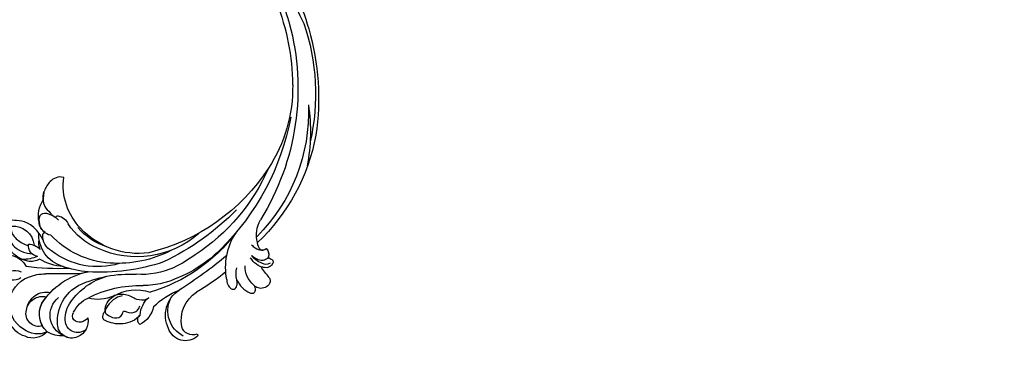
# Model space of a CAD drawing. Units: millimetres. Extents: x 554 to 3074, y 599 to 2381.
# Drawn here: x 2690 to 2707, y 996 to 1002 of the extents above; entities that cross this region are included whole.
import ezdxf

# ---------------------------------------------------------------- set-up
doc = ezdxf.new("R2010")
doc.units = ezdxf.units.MM
doc.linetypes.add('HIDDEN', pattern=[9.525, 6.35, -3.175])
doc.layers.add('H-06.木作(細線)', color=8, linetype='Continuous')
doc.layers.add('飾花外框線', color=7, linetype='Continuous')

# ---------------------------------------------------------------- blocks, each defined once
blk = doc.blocks.new('SE-21128L')
at = {"color": 8, "lineweight": -3}
for centre, radius, start, end in [((19.17, -71.42), 60.1, 122.3353, 141.9753), ((65.2, -131.81), 134.36, 127.8818, 133.0494), ((24.06, -71.78), 58.52, 136.2493, 156.8629), ((13.49, -69.02), 53.41, 138.5015, 170.6126), ((20.04, -72.86), 61.68, 141.4216, 166.2728), ((26.27, -72.79), 62.27, 142.5314, 189.4297), ((3.99, -63.32), 36.75, 156.7063, 190.9394), ((1.14, -74.15), 42.66, 148.6698, 169.1674), ((4.74, -70.31), 44.04, 155.3886, 202.5209), ((29.54, -69.07), 63.26, 168.4788, 202.8539), ((7.92, -68.43), 48.87, 167.9467, 204.3102), ((16.47, -61.2), 49.4, 190.6098, 234.0539), ((17.22, -69.33), 49.32, 181.1127, 214.5106), ((-43.03, -83.89), 7.93, 323.9868, 6.5215), ((30.17, -59.18), 63.48, 202.049, 222.2705), ((-39.07, -87.47), 2.67, 291.4934, 336.308), ((-46.57, -91.21), 16.12, 326.9464, 10.0056), ((9.37, -77.86), 41.43, 194.7402, 231.214), ((-41.51, -91.72), 0.623, 110.0615, 193.1909), ((-40.25, -91.83), 1.87, 181.2174, 259.582), ((-41.46, -88.4), 2.75, 264.5581, 290.9439), ((-39.53, -89.03), 4.75, 257.0672, 309.8909), ((-1.2, -81.48), 23.55, 206.4969, 272.1637), ((-0.6, -87.97), 15.31, 293.4596, 345.1774), ((-41.63, -96.8), 1.68, 126.8031, 234.1035), ((-57.07, -67.17), 31.76, 297.0464, 303.0808), ((-41.74, -92.78), 6.21, 287.7208, 338.6274), ((71, -40.42), 115.23, 207.9658, 215.2491), ((1.95, -80.7), 33.32, 202.8494, 231.9048), ((-40.84, -96.57), 2.39, 221.9393, 288.7031), ((-40.88, -95.09), 6.77, 323.8778, 349.3879), ((7.11, -78.46), 35.86, 211.6331, 221.2835), ((-39.62, -99.34), 0.686, 109.9576, 131.6026), ((23.99, -67.33), 64.09, 208.9183, 216.8589), ((4.58, -79.85), 28.9, 220.0831, 251.4946), ((9.45, -100.39), 7.48, 326.2061, 10.2616), ((-5.94, -89.3), 18.91, 222.7144, 252.4279), ((15.36, -65.01), 48.94, 228.8977, 251.2833), ((-2.72, -84.21), 19.61, 239.9816, 294.7786), ((-1.25, -86.78), 17.07, 266.6321, 296.0005), ((-0.4, -88.6), 16.42, 270.3192, 304.1202), ((11.17, -104.54), 3.33, 78.8473, 135.1352), ((11.7, -101.85), 0.588, 350.3315, 78.7475), ((-34.26, -110.56), 8.46, 327.3589, 34.4901), ((-29.2, -111.21), 7.44, 311.723, 35.1308), ((-36.31, -120.82), 19.17, 23.5125, 46.4637), ((-5.09, -87.8), 23.42, 234.7418, 246.7229), ((-22.23, -136.66), 31.19, 43.2349, 70.1762), ((5.11, -91.63), 19.02, 231.3497, 285.0332), ((2.48, -86.21), 22.2, 251.441, 294.8102), ((6.94, -104.35), 8.22, 264.0305, 340.9755), ((9.61, -105.82), 4.19, 275.8688, 341.2004), ((13.02, -106.93), 0.614, 336.2621, 62.9315), ((19.25, -112.71), 5.19, 62.8074, 152.7477), ((-29.05, -110.02), 7.16, 275.6065, 2.0556), ((-17.24, -120.96), 10.82, 35.7385, 86.534), ((-24.22, -135.62), 28.1, 40.4498, 69.4266), ((9.97, -107.75), 4.1, 313.5122, 347.7511), ((14.52, -114.39), 4.06, 68.7058, 115.2616), ((15.92, -107.22), 7.52, 259.5251, 339.9413), ((-22.21, -114.34), 6.11, 340.8701, 27.2423), ((-15.26, -123.48), 16.41, 12.4886, 51.7554), ((-10.06, -126.07), 17.63, 9.9015, 56.5313), ((7.74, -85.3), 27.28, 252.7837, 266.538), ((67.57, 33.86), 160.67, 245.5685, 248.6911), ((27.12, -65.26), 52.29, 244.3077, 255.9412), ((10.02, -99.82), 13.35, 252.0157, 278.6968), ((13.39, -110), 2.68, 256.9426, 346.7891), ((19.95, -105.38), 10.18, 225.2194, 246.8935), ((-29.37, -113.28), 2.9, 227.6924, 320.4574), ((-12.39, -114.38), 6.46, 169.2797, 221.1258), ((-1.69, -107.99), 9.47, 223.755, 263.041), ((-11.99, -117.12), 4.32, 336.9905, 35.0763), ((-7.38, -121.75), 10.18, 333.1865, 39.3494), ((15.62, -110.18), 4.56, 218.423, 256.5059), ((17.95, -120.18), 5.49, 41.5138, 130.0752), ((-31.4, -115.74), 0.328, 75.8515, 194.8219), ((-27.67, -113.81), 4.52, 206.4858, 319.2093), ((-17.89, -117.11), 1.65, 292.7612, 27.7967), ((-8.74, -122.71), 7.95, 4.559, 41.9876), ((5.09, -126.22), 11.17, 45.5909, 68.5095), ((15.26, -121.56), 3.87, 14.3347, 92.1803), ((-0.81, -122.85), 5.53, 269.882, 29.8781), ((-5.98, -121.7), 6.97, 334.7286, 14.6624), ((5.42, -124.57), 5, 347.0423, 79.093), ((7.98, -123.55), 7.24, 279.1767, 47.1292), ((17.81, -116.75), 4.04, 215.9954, 287.209), ((-1.15, -124.34), 4.21, 145.8147, 225.767), ((-2.35, -121.6), 2.31, 189.553, 288.5928), ((-2.7, -122.25), 1.88, 305.1729, 5.229), ((6.21, -125.12), 4.12, 346.6444, 81.1525), ((-2.53, -123.5), 3.08, 204.3584, 337.653), ((1.33, -123.46), 5.99, 290.3427, 4.0689), ((-1.52, -124.93), 3.53, 223.5441, 336.3316), ((7.05, -125.66), 3.2, 231.3583, 352.5067), ((8.61, -125.97), 6.25, 265.0047, 1.7206), ((2.36, -122.16), 6.99, 242.9119, 278.6636), ((7.87, -127.47), 4.73, 199.7664, 272.4115), ((7.56, -125.35), 5.57, 221.9531, 286.4126)]:
    blk.add_arc(centre, radius, start, end, dxfattribs=at)
at = {"color": 8}
for centre, radius, start, end in [((-38.61, -90.86), 1.87, 108.9272, 183.2181), ((-37.8, -88.42), 1.57, 205.4959, 259.5447), ((-39.53, -89.03), 4.75, 257.0672, 267.42), ((10.35, -96.07), 7.12, 335.1843, 351.6322), ((-46.57, -91.21), 16.12, 326.9464, 333.8162), ((12.64, -103.07), 3.37, 281.1606, 333.8451), ((10.76, -106.4), 2.93, 319.8218, 348.0194), ((13.02, -106.93), 0.614, 352.1137, 62.9315), ((1.27, -123.42), 6.05, 308.6064, 23.1129), ((-1.52, -124.93), 3.53, 223.5441, 281.51)]:
    blk.add_arc(centre, radius, start, end, dxfattribs=at)
at = {"color": 8, "lineweight": -3}
for points, knots in [([(3.48, -5.18), (4.02, -8.81), (2.7, -13.63), (-2.11, -18.11), (-7.58, -21.39), (-13.21, -24.99), (-18.32, -29.23), (-21.44, -32.82), (-22.79, -34.46), (-23.15, -34.91)], [163.386824, 163.386824, 163.386824, 163.386824, 171.253452, 179.159695, 184.728659, 192.870109, 201.798374, 207.039195, 208.958938, 208.958938, 208.958938, 208.958938]), ([(-39.22, -89.09), (-39.62, -89.25), (-40.26, -89.75), (-40.68, -90.95), (-40.02, -91.92), (-39, -92.43), (-37.79, -92.49), (-36.88, -92.24), (-36.47, -92.07)], [0, 0, 0, 0, 1.366213, 2.987533, 4.378054, 5.447175, 7.26346, 8.934015, 8.934015, 8.934015, 8.934015]), ([(-39.22, -89.09), (-39.62, -89.25), (-40.26, -89.75), (-40.68, -90.95), (-40.02, -91.92), (-39, -92.43), (-37.79, -92.49), (-36.88, -92.24), (-36.47, -92.07)], [0, 0, 0, 0, 1.366213, 2.987533, 4.378054, 5.447175, 7.26346, 8.934015, 8.934015, 8.934015, 8.934015]), ([(-35.49, -89.61), (-35.68, -89.69), (-36.74, -90.06), (-37.78, -90.18), (-39.04, -89.63), (-39.22, -89.09)], [2.060653, 2.060653, 2.060653, 2.060653, 2.456163, 4.474985, 6.414312, 6.414312, 6.414312, 6.414312]), ([(-36.47, -92.07), (-37.12, -92.53), (-39.56, -93.13), (-40.95, -92.65), (-41.57, -92.01)], [0, 0, 0, 0, 3.39445, 6.126754, 6.126754, 6.126754, 6.126754]), ([(14.2, -91.89), (15.75, -92.07), (17.08, -93.83), (17.49, -95.99), (17.41, -97.01), (17.4, -97.11)], [0, 0, 0, 0, 3.58438, 6.488994, 6.815732, 6.815732, 6.815732, 6.815732]), ([(17.4, -97.11), (17.17, -98.38), (16.6, -99.73), (15.21, -100.98), (13.52, -101.38), (13.26, -101.79)], [7.314616, 7.314616, 7.314616, 7.314616, 9.914147, 11.95222, 13.967538, 13.967538, 13.967538, 13.967538]), ([(-35.42, -99.08), (-35.79, -99.46), (-36.79, -100.2), (-38.93, -100.98), (-40.53, -100.83), (-40.81, -99.81), (-40.41, -99.15), (-40.17, -98.9), (-40.07, -98.83)], [12.359722, 12.359722, 12.359722, 12.359722, 14.381611, 16.750055, 18.54022, 19.905936, 20.780325, 21.288515, 21.288515, 21.288515, 21.288515]), ([(-33.06, -100), (-33.36, -100.6), (-33.86, -101.27), (-35.2, -101.94), (-35.98, -101.22), (-35.99, -100.35), (-35.88, -99.94), (-35.42, -99.08)], [14.77232, 14.77232, 14.77232, 14.77232, 16.750055, 18.54022, 19.905936, 20.780325, 21.648608, 21.648608, 21.648608, 21.648608]), ([(11.35, -102.2), (11.83, -102.05), (12.68, -101.83), (14.42, -101.65), (16.45, -102.35), (15.79, -104.77), (14.21, -106.38), (12.43, -106.53), (11.79, -106.36)], [0, 0, 0, 0, 1.40565, 2.737475, 4.796392, 6.990312, 9.501873, 11.513346, 11.513346, 11.513346, 11.513346]), ([(13, -108.29), (16.49, -105.34), (21.15, -106.05), (23.85, -107.49), (23.38, -109.12), (22.99, -109.8)], [3.96508, 3.96508, 3.96508, 3.96508, 6.933261, 10.018436, 12.479004, 12.479004, 12.479004, 12.479004]), ([(21.97, -108.1), (22.3, -108.55), (22.1, -109.7), (21.28, -111.1), (19.82, -112.18), (17.55, -113.39), (14.28, -112.52)], [0, 0, 0, 0, 1.579199, 3.433519, 5.602486, 8.558933, 8.558933, 8.558933, 8.558933]), ([(21.62, -108.09), (21.61, -108.38), (21.16, -109.72), (19.06, -110.82), (17.06, -111.08), (15.86, -111.04)], [0, 0, 0, 0, 0.989292, 4.557485, 8.073355, 8.073355, 8.073355, 8.073355]), ([(-16.78, -111.54), (-16.7, -111.77), (-16.24, -112.6), (-14.38, -113.25), (-12.2, -112.85), (-10.07, -113.2), (-8.83, -114.15), (-8.45, -114.64)], [0, 0, 0, 0, 0.717464, 3.113372, 4.621134, 7.980319, 9.348619, 9.348619, 9.348619, 9.348619]), ([(-10.45, -113.67), (-9.84, -114.13), (-8.62, -115.21), (-7.52, -118.75), (-8.77, -119.52), (-10.86, -119.73), (-12.51, -118.53), (-12.01, -116.93), (-13.75, -116.97), (-14.82, -116.55), (-15.56, -115.33), (-15.51, -114.64), (-15.47, -114.26)], [0, 0, 0, 0, 3.57539, 7.919977, 9.81026, 12.428103, 14.998323, 16.170485, 17.07721, 19.984793, 21.449257, 22.571723, 22.571723, 22.571723, 22.571723]), ([(-16.44, -116.34), (-16.23, -117.18), (-14.91, -119.4), (-11.83, -120.86), (-9.45, -121.07), (-8.24, -120.84), (-7.87, -119.99), (-7.86, -119.22), (-8, -118.79)], [0, 0, 0, 0, 3.187505, 9.331637, 12.189151, 13.052074, 13.748347, 15.511278, 15.511278, 15.511278, 15.511278])]:
    blk.add_open_spline(points, degree=3, knots=knots, dxfattribs=at)
blk = doc.blocks.new('AA-0006-1')
at = {"layer": '飾花外框線', "xscale": -1, "rotation": 67.64250963248347}
blk.add_blockref('SE-21128L', (36666.93, -20901.99), dxfattribs=at)

msp = doc.modelspace()

# ---------------------------------------------------------------- linework, layer by layer
at = {"layer": 'H-06.木作(細線)', "color": 2, "linetype": 'HIDDEN', "extrusion": (0, 0, -1)}
msp.add_ellipse((2682.957, 1015.034), major_axis=(-25.419, 25.136), ratio=0.782934, start_param=-10.995574, end_param=-4.712389, dxfattribs=at)

# ---------------------------------------------------------------- block references
at = {"layer": 'H-06.木作(細線)', "xscale": 0.06888116593239868, "yscale": 0.06888116593239868, "zscale": 0.06888116593239868, "rotation": 270}
msp.add_blockref('AA-0006-1', (4133.472, 3530.019), dxfattribs=at)

doc.saveas('drawing.dxf')
